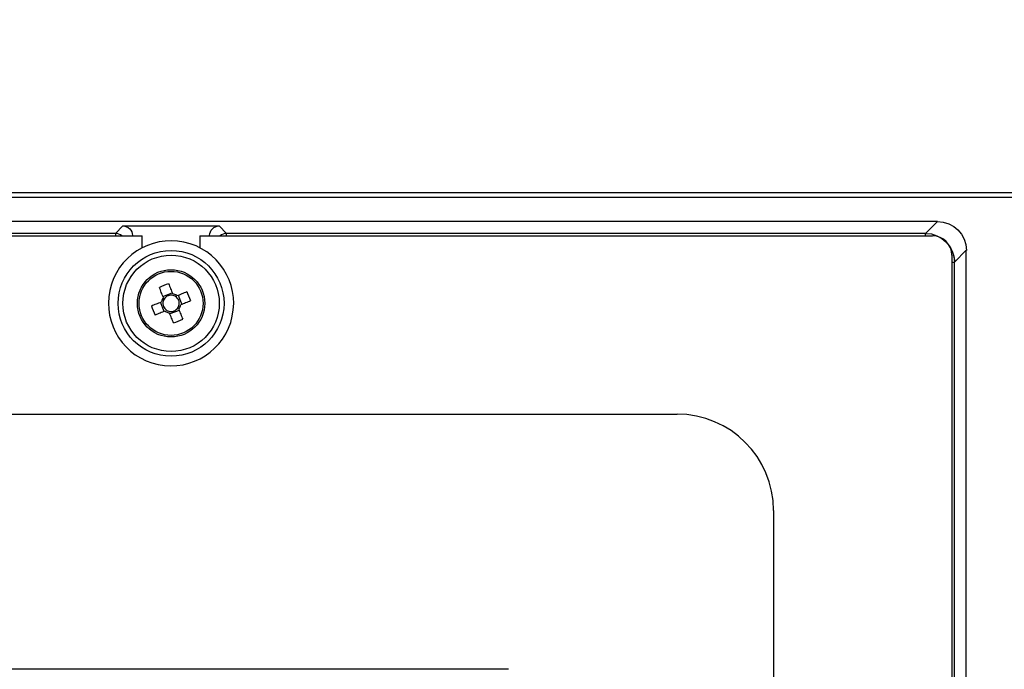
# Model space of a CAD drawing. Extents: x 44 to 6388, y -1131 to 5327.
# Drawn here: x 3341 to 3442, y 4217 to 4284 of the extents above; entities that cross this region are included whole.
import ezdxf

# ---------------------------------------------------------------- set-up
doc = ezdxf.new("R2010")
doc.units = 0
doc.layers.get('0').update_dxf_attribs({"linetype": 'CONTINUOUS'})
doc.layers.get('DEFPOINTS').update_dxf_attribs({"linetype": 'CONTINUOUS'})
doc.styles.get("Standard").update_dxf_attribs({"font": 'univer.TTF'})
doc.dimstyles.new('ISO-25$0', dxfattribs={"dimscale": 27, "dimtxt": 2.5, "dimasz": 2.5, "dimexe": 1.25, "dimexo": 1, "dimtad": 1, "dimtxsty": 'Standard', "dimcen": 2.5, "dimadec": 0, "dimazin": 0, "dimtfac": 1, "dimtmove": 0, "dimatfit": 3, "dimfxl": 0, "dimarcsym": 0})

# ---------------------------------------------------------------- blocks, each defined once
blk = doc.blocks.new('*D72')
at = {"color": 5, "lineweight": -2, "ltscale": 0.1, "transparency": 16777216}
for p, q in [((3014.79, 4330.06), (3014.79, 4411.06)), ((5101.73, 4330.06), (5101.73, 4411.06)), ((3082.29, 4370.56), (5034.23, 4370.56))]:
    blk.add_line(p, q, dxfattribs=at)
at = {"color": 5, "ltscale": 0.1, "transparency": 16777216}
for points in [[(3082.29, 4381.81), (3082.29, 4359.31), (3014.79, 4370.56)], [(5034.23, 4381.81), (5034.23, 4359.31), (5101.73, 4370.56)]]:
    blk.add_solid(points, dxfattribs=at)
at = {"layer": 'DEFPOINTS', "color": 0, "ltscale": 0.1, "transparency": 16777216}
for p in [(5101.73, 4370.56), (3014.79, 4172.77), (5101.73, 4172.77)]:
    blk.add_point(p, dxfattribs=at)
at = {"color": 2, "lineweight": 25, "ltscale": 0.1, "transparency": 16777216, "insert": (4058.26, 4415.5), "char_height": 54, "attachment_point": 5}
blk.add_mtext('2090', dxfattribs=at)

msp = doc.modelspace()

# ---------------------------------------------------------------- linework, layer by layer
at = {"color": 7, "linetype": 'Continuous', "lineweight": 25}
for p, q in [((3015.78, 4265.9), (3866.19, 4265.9)), ((3441.36, 4265.4), (3016.29, 4265.4)), ((4008.27, 4265.4), (3441.36, 4265.4)), ((3435.55, 4262.92), (3020.74, 4262.92)), ((3351.89, 4262.46), (3351.14, 4261.7)), ((3351.89, 4262.46), (3361.79, 4262.46)), ((3362.54, 4261.7), (3361.79, 4262.46)), ((3435.55, 4262.92), (3434.32, 4261.7)), ((3102.41, 4261.44), (3353.87, 4261.44)), ((3351.14, 4261.7), (3105.15, 4261.7)), ((3351.14, 4261.7), (3351.14, 4261.44)), ((3352.85, 4261.44), (3352.88, 4261.47)), ((3352.88, 4261.47), (3352.88, 4261.44)), ((3353.87, 4260.22), (3353.87, 4261.44)), ((3359.81, 4261.44), (3435.05, 4261.44)), ((3359.81, 4261.44), (3359.81, 4260.22)), ((3360.8, 4261.44), (3360.8, 4261.47)), ((3360.8, 4261.47), (3360.83, 4261.44)), ((3434.32, 4261.7), (3362.54, 4261.7)), ((3362.54, 4261.44), (3362.54, 4261.7)), ((3434.32, 4261.44), (3434.32, 4261.7)), ((3437.29, 4258.74), (3438.51, 4259.96)), ((3438.51, 4122.34), (3438.51, 4259.96)), ((3437.03, 4259.46), (3437.03, 4122.84)), ((3437.03, 4258.74), (3437.29, 4258.74)), ((3437.29, 4123.56), (3437.29, 4258.74)), ((3356.01, 4255.23), (3356.95, 4255.6)), ((3357.56, 4255.34), (3357.93, 4254.39)), ((3356.12, 4253.68), (3355.75, 4254.62)), ((3357.67, 4253.79), (3356.72, 4253.42)), ((3047.47, 4243.12), (3408.81, 4243.12)), ((3418.71, 4233.22), (3418.71, 4149.08)), ((3391.49, 4216.89), (3241.51, 4216.89))]:
    msp.add_line(p, q, dxfattribs=at)
at = {"color": 7, "linetype": 'Continuous', "lineweight": 25, "flags": 128}
for points in [[(3356.05, 4255.12), (3356, 4255.25), (3355.94, 4255.38), (3355.89, 4255.51), (3355.84, 4255.64), (3355.79, 4255.77), (3355.74, 4255.89), (3355.69, 4256.02), (3355.64, 4256.15)], [(3356.59, 4256.52), (3356.64, 4256.4), (3356.69, 4256.27), (3356.74, 4256.14), (3356.79, 4256.01), (3356.84, 4255.89), (3356.89, 4255.76), (3356.94, 4255.63), (3357, 4255.5)], [(3357.45, 4255.3), (3357.58, 4255.35), (3357.71, 4255.4), (3357.84, 4255.45), (3357.97, 4255.51), (3358.1, 4255.56), (3358.22, 4255.61), (3358.35, 4255.66), (3358.48, 4255.71)], [(3354.82, 4254.26), (3354.95, 4254.31), (3355.08, 4254.36), (3355.2, 4254.41), (3355.33, 4254.46), (3355.46, 4254.51), (3355.59, 4254.56), (3355.72, 4254.61), (3355.85, 4254.67)], [(3357.63, 4253.9), (3357.68, 4253.77), (3357.73, 4253.64), (3357.78, 4253.51), (3357.84, 4253.38), (3357.89, 4253.25), (3357.94, 4253.12), (3357.99, 4253), (3358.04, 4252.87)], [(3358.85, 4254.76), (3358.73, 4254.71), (3358.6, 4254.66), (3358.47, 4254.61), (3358.34, 4254.56), (3358.22, 4254.51), (3358.09, 4254.46), (3357.96, 4254.4), (3357.83, 4254.35)], [(3356.23, 4253.72), (3356.1, 4253.67), (3355.97, 4253.61), (3355.84, 4253.56), (3355.71, 4253.51), (3355.58, 4253.46), (3355.45, 4253.41), (3355.33, 4253.36), (3355.2, 4253.31)], [(3357.09, 4252.49), (3357.04, 4252.62), (3356.99, 4252.75), (3356.94, 4252.87), (3356.89, 4253), (3356.84, 4253.13), (3356.79, 4253.26), (3356.73, 4253.39), (3356.68, 4253.52)]]:
    msp.add_lwpolyline(points, dxfattribs=at)
at = {"color": 7, "linetype": 'Continuous', "lineweight": 25}
for radius in [5.44, 4.95, 3.46, 3.29]:
    msp.add_circle((3356.84, 4254.51), radius, dxfattribs=at)
for centre, radius, start, end in [((3351.13, 4260.71), 0.991, 47.2728, 89.8292), ((3362.55, 4260.71), 0.991, 90.1708, 132.7272), ((3435.05, 4259.46), 1.98, 0, 90), ((3356.84, 4254.51), 6.43, 78.1054, 168.1054), ((3356.84, 4254.51), 6.43, 348.1054, 78.1054), ((3361.36, 4243.12), 14.23, 109.6069, 113.7135), ((3356.84, 4254.51), 6.43, 168.1054, 348.1054), ((3356.84, 4254.51), 0.999, 142.3468, 170.973), ((3356.84, 4254.51), 0.842, 148.901, 164.4188), ((3356.84, 4254.51), 0.842, 74.4188, 148.901), ((3356.84, 4254.51), 0.999, 52.3468, 80.973), ((3356.84, 4254.51), 0.842, 58.901, 74.4188), ((3356.84, 4254.51), 0.842, 344.4188, 58.901), ((3345.46, 4249.99), 14.22, 19.6048, 23.7138), ((3368.22, 4259.03), 14.22, 199.6041, 203.7146), ((3356.84, 4254.51), 0.842, 164.4188, 238.901), ((3356.84, 4254.51), 0.842, 254.4188, 328.901), ((3356.84, 4254.51), 0.842, 328.901, 344.4188), ((3356.84, 4254.51), 0.999, 322.3468, 350.973), ((3356.84, 4254.51), 0.999, 232.3468, 260.973), ((3356.84, 4254.51), 0.842, 238.901, 254.4188), ((3352.31, 4265.9), 14.23, 289.6073, 293.7135), ((3408.81, 4233.22), 9.9, 0, 90)]:
    msp.add_arc(centre, radius, start, end, dxfattribs=at)
at = {"color": 7, "linetype": 'Continuous', "lineweight": 25, "extrusion": (0, 0, -1)}
for centre, major_axis, ratio, start_param, end_param in [((3351.89, 4261.47), (0.702, 0.702), 0.997265, -0.784029, 0.784029), ((3361.79, 4261.47), (-0.702, 0.702), 0.997265, 5.499157, 7.067214), ((3435.54, 4259.95), (2.11, 2.11), 0.997265, -0.784029, 0.784029), ((3434.32, 4258.73), (2.1, 2.1), 0.999084, -0.784029, 0.784027), ((3434.32, 4258.73), (2.1, 2.1), 0.999084, 0.219639, 0.784029)]:
    msp.add_ellipse(centre, major_axis=major_axis, ratio=ratio, start_param=start_param, end_param=end_param, dxfattribs=at)

# ---------------------------------------------------------------- dimensions: what is measured, and where the dimension line sits
at = {"color": 7, "lineweight": 25, "ltscale": 0.1}
dim = msp.add_linear_dim(base=(5101.73, 4370.56), p1=(3014.79, 4172.77), p2=(5101.73, 4172.77), text='2090', dimstyle='ISO-25$0', override={"dimtxt": 2, "dimexe": 1.5, "dimdec": 0, "dimclrd": 5, "dimclre": 5, "dimclrt": 2, "dimtdec": 0, "dimfxl": 1.5, "dimfxlon": 1, "dimarcsym": 1}, dxfattribs=at)
dim.commit()
dim.dimension.update_dxf_attribs({"geometry": '*D72', "text_midpoint": (4058.26, 4415.5)})

doc.saveas('drawing.dxf')
